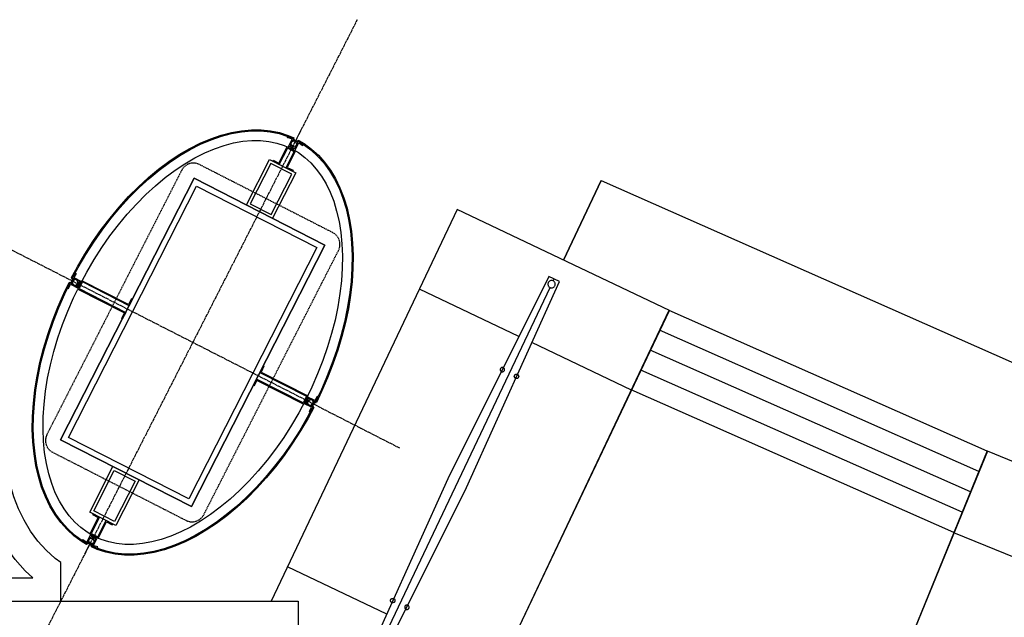
# Model space of a CAD drawing. Units: millimetres. Extents: x 6944261 to 9566978, y 781066 to 1356862.
# Drawn here: x 7043158 to 7046512, y 1022393 to 1024427 of the extents above; entities that cross this region are included whole.
import ezdxf

# ---------------------------------------------------------------- set-up
doc = ezdxf.new("R2010")
doc.units = ezdxf.units.MM
doc.header["$MEASUREMENT"] = 0
doc.linetypes.add('IMPORT-CENTER2 _14_', pattern=[13.75, 10, -1.25, 1.25, -1.25])
doc.linetypes.add('IMPORT-DASHED2 _10_', pattern=[3.25, 2, -1.25])
for name, color, linetype in [('EXT', 7, 'CONTINUOUS'), ('INT', 6, 'CONTINUOUS'), ('SCL', 7, 'CONTINUOUS'), ('Win-Ele', 8, 'CONTINUOUS')]:
    doc.layers.add(name, color=color, linetype=linetype)

msp = doc.modelspace()

# ---------------------------------------------------------------- linework, layer by layer
at = {"layer": 'EXT', "linetype": 'IMPORT-CENTER2 _14_', "lineweight": -3}
for p, q in [((7044307.9, 1024427.3), (7043186.7, 1022229.4)), ((7044453.1, 1022968.3), (7043041.6, 1023688.4))]:
    msp.add_line(p, q, dxfattribs=at)
at = {"layer": 'EXT', "lineweight": -3}
for p, q in [((7044100.5, 1024020.7), (7044121.5, 1024061.8)), ((7044090.3, 1024021.6), (7044090.7, 1024021.4)), ((7044071.3, 1023993.9), (7044072.3, 1023993.4)), ((7044106.8, 1024013.1), (7044107.2, 1024012.9)), ((7043331.1, 1023526.5), (7043357.2, 1023513.2)), ((7043342.6, 1023549.1), (7043368.7, 1023535.8)), ((7044152.2, 1023107.6), (7044126.1, 1023120.9)), ((7044163.8, 1023130.2), (7044137.6, 1023143.5)), ((7044164.6, 1023126.2), (7044167.7, 1023124.6)), ((7044165.3, 1023125.8), (7044165.3, 1023125.7)), ((7044155.9, 1023109.3), (7044159, 1023107.7)), ((7044156.8, 1023109), (7044156.7, 1023108.9)), ((7043379.8, 1022607.9), (7043395.1, 1022638))]:
    msp.add_line(p, q, dxfattribs=at)
for points in [[(7043334.9, 1023549.6), (7043354.3, 1023585.8), (7043379.9, 1023629.5), (7043407.1, 1023671.9), (7043435.8, 1023712.8), (7043465.7, 1023752), (7043496.9, 1023789.5), (7043529.1, 1023825), (7043562.3, 1023858.4), (7043596.3, 1023889.5), (7043630.9, 1023918.2), (7043666, 1023944.4), (7043701.5, 1023968), (7043737.1, 1023988.9), (7043772.9, 1024006.9), (7043808.5, 1024022.1), (7043843.9, 1024034.2), (7043878.9, 1024043.4), (7043913.3, 1024049.5), (7043947.1, 1024052.5), (7043980, 1024052.4), (7044012, 1024049.1), (7044042.8, 1024042.7), (7044072.4, 1024033.3), (7044092.1, 1024024.6)], [(7043335.1, 1023549.4), (7043337.9, 1023547.9), (7043357.4, 1023584.1), (7043382.9, 1023627.7), (7043410, 1023669.9), (7043438.6, 1023710.7), (7043468.5, 1023749.9), (7043499.5, 1023787.2), (7043531.7, 1023822.6), (7043564.7, 1023855.8), (7043598.6, 1023886.9), (7043633, 1023915.5), (7043668, 1023941.6), (7043703.3, 1023965.1), (7043738.8, 1023985.8), (7043774.3, 1024003.8), (7043809.7, 1024018.8), (7043844.9, 1024030.9), (7043879.6, 1024040), (7043913.8, 1024046), (7043947.3, 1024049), (7043979.9, 1024048.9), (7044011.5, 1024045.6), (7044041.9, 1024039.4), (7044071.1, 1024030), (7044080, 1024026.1)], [(7044072.3, 1023993.4), (7044085.9, 1024020), (7044079.9, 1024022.5), (7044070.5, 1024025.1), (7044071.5, 1024028.4), (7044081.1, 1024025.8), (7044090.4, 1024021.8)], [(7044092, 1024025), (7044078, 1023997.6), (7044095, 1023988.9)], [(7044101.9, 1024002.4), (7044101.3, 1024006.3), (7044099.4, 1024009.8), (7044093.1, 1024014.7), (7044091.1, 1024018.2), (7044090.6, 1024022.2)], [(7044109, 1024016.3), (7044105.5, 1024014.4), (7044101.5, 1024014), (7044097.7, 1024015.1), (7044094.5, 1024017.6), (7044092.5, 1024021), (7044092, 1024025)], [(7043370.4, 1023538.5), (7043386.2, 1023568), (7043411, 1023610.4), (7043437.4, 1023651.5), (7043465.2, 1023691.2), (7043494.3, 1023729.3), (7043524.4, 1023765.5), (7043555.6, 1023799.8), (7043587.6, 1023832), (7043620.3, 1023862), (7043653.5, 1023889.5), (7043687, 1023914.6), (7043720.8, 1023937.1), (7043754.6, 1023956.8), (7043788.2, 1023973.8), (7043821.6, 1023988), (7043854.4, 1023999.3), (7043886.7, 1024007.7), (7043918.1, 1024013.3), (7043948.6, 1024016), (7043978.1, 1024015.9), (7044006.4, 1024013), (7044033.6, 1024007.4), (7044059.4, 1023999.1), (7044069.4, 1023994.7)], [(7044019.6, 1023946.3), (7044042.4, 1023934.7), (7044070.9, 1023990.5), (7044093.5, 1023979), (7044065, 1023923.2), (7044087.8, 1023911.5)], [(7044019.8, 1023946.2), (7044021.2, 1023949), (7044041, 1023939), (7044069.5, 1023994.8), (7044097.8, 1023980.4), (7044069.3, 1023924.5), (7044089, 1023914.5), (7044087.6, 1023911.6)], [(7044109, 1024016.3), (7044093.5, 1023986.1), (7044073.7, 1023996.2)], [(7044099.7, 1023998.1), (7044096.2, 1023996.2), (7044092.2, 1023995.8), (7044088.3, 1023996.9), (7044085.2, 1023999.3), (7044083.2, 1024002.8), (7044082.7, 1024006.8)], [(7044107.5, 1024013.5), (7044104, 1024011.6), (7044100.1, 1024011.2), (7044092.4, 1024013.4), (7044088.4, 1024012.9), (7044084.9, 1024011)], [(7044094.9, 1023981.8), (7044108.5, 1024008.4), (7044114, 1024005.1), (7044121.6, 1023999), (7044123.8, 1024001.7), (7044116, 1024008), (7044107.4, 1024013.2)], [(7044108.6, 1024016.1), (7044127.2, 1024005.3), (7044152.2, 1023986.9), (7044175.5, 1023965.7), (7044196.8, 1023941.7), (7044216.3, 1023915.2), (7044233.7, 1023886.1), (7044249, 1023854.6), (7044262.1, 1023820.9), (7044273, 1023785.1), (7044281.7, 1023747.4), (7044288.1, 1023707.8), (7044292.1, 1023666.7), (7044293.8, 1023624.2), (7044293.2, 1023580.3), (7044290.3, 1023535.4), (7044285, 1023489.7), (7044277.5, 1023443.2), (7044267.6, 1023396.3), (7044255.6, 1023349.1), (7044241.4, 1023301.8), (7044225.1, 1023254.6), (7044206.8, 1023207.7), (7044186.5, 1023161.3), (7044168.5, 1023124.2), (7044165.6, 1023125.7)], [(7044116.9, 1024007.3), (7044125.3, 1024002.4), (7044150, 1023984.2), (7044173, 1023963.2), (7044194.1, 1023939.5), (7044213.4, 1023913.2), (7044230.6, 1023884.4), (7044245.8, 1023853.2), (7044258.8, 1023819.7), (7044269.6, 1023784.2), (7044278.3, 1023746.7), (7044284.6, 1023707.4), (7044288.6, 1023666.5), (7044290.3, 1023624.1), (7044289.7, 1023580.5), (7044286.8, 1023535.8), (7044281.5, 1023490.2), (7044274, 1023443.9), (7044264.2, 1023397.1), (7044252.2, 1023350), (7044238.1, 1023302.8), (7044221.8, 1023255.8), (7044203.5, 1023209), (7044183.3, 1023162.8), (7044173.7, 1023143.1)], [(7044097.7, 1023980.3), (7044107.2, 1023974.8), (7044129, 1023958.7), (7044149.5, 1023940), (7044168.4, 1023918.8), (7044185.8, 1023895), (7044201.5, 1023868.7), (7044215.5, 1023840), (7044227.6, 1023808.9), (7044237.7, 1023775.7), (7044245.8, 1023740.4), (7044251.8, 1023703.1), (7044255.7, 1023664.2), (7044257.3, 1023623.7), (7044256.7, 1023581.8), (7044253.9, 1023538.7), (7044248.9, 1023494.7), (7044241.6, 1023449.9), (7044232.1, 1023404.6), (7044220.4, 1023358.8), (7044206.7, 1023313), (7044190.8, 1023267.2), (7044173, 1023221.7), (7044153.3, 1023176.6), (7044131.8, 1023132.3), (7044108.5, 1023088.8), (7044083.6, 1023046.4), (7044057.2, 1023005.2), (7044029.4, 1022965.5), (7044000.4, 1022927.5), (7043970.2, 1022891.2), (7043939.1, 1022856.9), (7043907.1, 1022824.7), (7043874.4, 1022794.8), (7043841.2, 1022767.2), (7043807.6, 1022742.2), (7043773.9, 1022719.7), (7043740.1, 1022700), (7043706.4, 1022683), (7043673.1, 1022668.8), (7043640.2, 1022657.5), (7043608, 1022649.1), (7043576.5, 1022643.5), (7043546, 1022640.8), (7043516.5, 1022640.9), (7043488.2, 1022643.8), (7043461.1, 1022649.4), (7043435.3, 1022657.6), (7043422.3, 1022663.4)], [(7043930, 1023796.5), (7044009.1, 1023951.6), (7044098.2, 1023906.2), (7044019.1, 1023751.1)], [(7043340.4, 1023525.3), (7043338.5, 1023528.8), (7043338, 1023532.8), (7043340.2, 1023540.5), (7043339.8, 1023544.4), (7043337.9, 1023547.9), (7043347, 1023564.9), (7043350.1, 1023563.2), (7043342.6, 1023549.1)], [(7043385.9, 1022640.7), (7043367.4, 1022651.4), (7043342.4, 1022669.8), (7043319.2, 1022691.1), (7043297.8, 1022715), (7043278.4, 1022741.6), (7043261, 1022770.7), (7043245.7, 1022802.2), (7043232.5, 1022835.9), (7043221.6, 1022871.7), (7043213, 1022909.4), (7043206.6, 1022948.9), (7043202.5, 1022990.1), (7043200.8, 1023032.6), (7043201.4, 1023076.4), (7043204.4, 1023121.3), (7043209.6, 1023167.1), (7043217.2, 1023213.5), (7043227, 1023260.5), (7043239, 1023307.7), (7043253.2, 1023355), (7043269.6, 1023402.2), (7043287.9, 1023449.1), (7043308.2, 1023495.4), (7043326.1, 1023532.4)], [(7043387.7, 1022643.7), (7043369.4, 1022654.4), (7043344.7, 1022672.5), (7043321.7, 1022693.5), (7043300.5, 1022717.2), (7043281.3, 1022743.5), (7043264.1, 1022772.4), (7043248.9, 1022803.6), (7043235.9, 1022837), (7043225, 1022872.6), (7043216.4, 1022910.1), (7043210.1, 1022949.4), (7043206, 1022990.3), (7043204.3, 1023032.7), (7043204.9, 1023076.3), (7043207.9, 1023121), (7043213.1, 1023166.6), (7043220.6, 1023212.9), (7043230.4, 1023259.7), (7043242.4, 1023306.8), (7043256.6, 1023353.9), (7043272.8, 1023401), (7043291.1, 1023447.7), (7043311.4, 1023494), (7043329.4, 1023531), (7043326.4, 1023532.4)], [(7043349, 1023542.3), (7043345.1, 1023541.7), (7043341.6, 1023539.8), (7043336.7, 1023533.5), (7043333.2, 1023531.5), (7043329.2, 1023531), (7043320.9, 1023513.7), (7043324, 1023512.1), (7043331.1, 1023526.5)], [(7043326.1, 1023532.4), (7043330.4, 1023532.9), (7043333.8, 1023534.9), (7043336.3, 1023538.1), (7043337.4, 1023541.9), (7043337, 1023545.9), (7043334.9, 1023549.6)], [(7043329.3, 1023530.9), (7043355.8, 1023517.4), (7043365.9, 1023537.2)], [(7043338, 1023547.9), (7043361.6, 1023535.9), (7043352.9, 1023518.9)], [(7043344.7, 1023523.1), (7043348.6, 1023523.6), (7043352.1, 1023525.6), (7043354.5, 1023528.8), (7043355.6, 1023532.6), (7043355.2, 1023536.6), (7043353.3, 1023540.1)], [(7043541.9, 1023475.9), (7043539.1, 1023477.3), (7043529, 1023457.6), (7043370.1, 1023538.6), (7043355.7, 1023510.3), (7043514.6, 1023429.3), (7043504.5, 1023409.5), (7043507.3, 1023408.1)], [(7043542, 1023476.1), (7043530.4, 1023453.3), (7043371.5, 1023534.4), (7043360, 1023511.7), (7043518.9, 1023430.7), (7043507.2, 1023407.9)], [(7043399.7, 1022674.9), (7043387.5, 1022682), (7043365.6, 1022698.1), (7043345.2, 1022716.8), (7043326.2, 1022738), (7043308.8, 1022761.8), (7043293.1, 1022788.1), (7043279.2, 1022816.8), (7043267.1, 1022847.8), (7043256.9, 1022881.1), (7043248.8, 1022916.4), (7043242.8, 1022953.6), (7043239, 1022992.6), (7043237.3, 1023033.1), (7043237.9, 1023075), (7043240.7, 1023118), (7043245.8, 1023162.1), (7043253.1, 1023206.9), (7043262.6, 1023252.2), (7043274.2, 1023297.9), (7043288, 1023343.8), (7043303.8, 1023389.6), (7043321.6, 1023435.1), (7043341.3, 1023480.1), (7043356, 1023510.2)], [(7043987.4, 1023248.9), (7043975.8, 1023226.1), (7044134.8, 1023145), (7044123.3, 1023122.3), (7043964.3, 1023203.5), (7043952.6, 1023180.7)], [(7043987.3, 1023248.7), (7043990.1, 1023247.2), (7043980.1, 1023227.5), (7044139.1, 1023146.4), (7044124.7, 1023118.1), (7043965.6, 1023199.2), (7043955.6, 1023179.4), (7043952.7, 1023180.9)], [(7044156.8, 1023108.8), (7044130.4, 1023122.3), (7044140.5, 1023142.1)], [(7044165.5, 1023125.8), (7044141.9, 1023137.8), (7044133.2, 1023120.8)], [(7044141.5, 1023116.6), (7044139.6, 1023120.1), (7044139.2, 1023124.1), (7044140.3, 1023127.9), (7044142.7, 1023131.1), (7044146.2, 1023133.1), (7044150.2, 1023133.6)], [(7044154.4, 1023131.4), (7044156.3, 1023127.9), (7044156.8, 1023123.9), (7044154.6, 1023116.2), (7044155, 1023112.3), (7044156.9, 1023108.7), (7044147.8, 1023091.8), (7044144.7, 1023093.5), (7044152.2, 1023107.6)], [(7044145.8, 1023114.4), (7044149.8, 1023114.9), (7044153.2, 1023116.9), (7044158.1, 1023123.2), (7044161.6, 1023125.2), (7044165.6, 1023125.7), (7044173.9, 1023143), (7044170.8, 1023144.6), (7044163.8, 1023130.2)], [(7044159.8, 1023107.2), (7044157.8, 1023110.8), (7044157.4, 1023114.8), (7044158.5, 1023118.6), (7044161, 1023121.8), (7044164.4, 1023123.7), (7044168.4, 1023124.3)], [(7044159.8, 1023107.2), (7044140.3, 1023070.9), (7044114.7, 1023027.3), (7044087.5, 1022984.9), (7044058.9, 1022944), (7044028.9, 1022904.7), (7043997.8, 1022867.3), (7043965.5, 1022831.8), (7043932.4, 1022798.4), (7043898.4, 1022767.3), (7043863.8, 1022738.5), (7043828.7, 1022712.3), (7043793.2, 1022688.7), (7043757.5, 1022667.9), (7043721.8, 1022649.8), (7043686.2, 1022634.7), (7043650.8, 1022622.5), (7043615.8, 1022613.4), (7043581.3, 1022607.3), (7043547.6, 1022604.3), (7043514.6, 1022604.4), (7043482.7, 1022607.7), (7043451.8, 1022614), (7043422.3, 1022623.5), (7043402.8, 1022632.1)], [(7044147.6, 1023091.9), (7044137.3, 1023072.6), (7044111.7, 1023029.1), (7044084.6, 1022986.9), (7044056.1, 1022946.1), (7044026.2, 1022906.9), (7043995.1, 1022869.6), (7043963, 1022834.2), (7043929.9, 1022800.9), (7043896.1, 1022769.9), (7043861.6, 1022741.3), (7043826.7, 1022715.2), (7043791.4, 1022691.7), (7043755.9, 1022671), (7043720.3, 1022653), (7043684.9, 1022638), (7043649.8, 1022625.9), (7043615, 1022616.8), (7043580.9, 1022610.8), (7043547.4, 1022607.8), (7043514.8, 1022607.9), (7043483.2, 1022611.1), (7043452.7, 1022617.4), (7043423.5, 1022626.7), (7043404.2, 1022635.3)], [(7043564.7, 1022860.3), (7043485.5, 1022705.1), (7043396.4, 1022750.6), (7043475.6, 1022905.7)], [(7043407.1, 1022745.1), (7043405.6, 1022742.3), (7043425.4, 1022732.2), (7043397, 1022676.7), (7043425.3, 1022662.2), (7043453.7, 1022717.8), (7043473.4, 1022707.7), (7043474.9, 1022710.6)], [(7043406.9, 1022745.2), (7043429.7, 1022733.6), (7043401.3, 1022678), (7043423.9, 1022666.5), (7043452.3, 1022722.1), (7043475, 1022710.5)], [(7043387.4, 1022643.8), (7043378.7, 1022649), (7043371, 1022655.3), (7043373.1, 1022658), (7043380.7, 1022651.9), (7043386.3, 1022648.6), (7043399.9, 1022675.2)], [(7043385.8, 1022640.7), (7043399.8, 1022668.1), (7043416.8, 1022659.5)], [(7043409.9, 1022646), (7043406.4, 1022644.1), (7043402.4, 1022643.6), (7043394.7, 1022645.8), (7043390.8, 1022645.4), (7043387.3, 1022643.5)], [(7043404.2, 1022634.8), (7043403.7, 1022638.8), (7043401.7, 1022642.3), (7043395.4, 1022647.2), (7043393.5, 1022650.7), (7043392.9, 1022654.6)], [(7043412.1, 1022650.3), (7043411.6, 1022654.2), (7043409.6, 1022657.7), (7043406.4, 1022660.2), (7043402.6, 1022661.3), (7043398.6, 1022660.8), (7043395.1, 1022658.9)], [(7043402.8, 1022632), (7043418.2, 1022662.3), (7043398.4, 1022672.4)], [(7043404.4, 1022635.2), (7043413.7, 1022631.2), (7043423.3, 1022628.6), (7043424.3, 1022632), (7043414.9, 1022634.5), (7043408.9, 1022637.1), (7043422.5, 1022663.7)], [(7043402.8, 1022632), (7043402.3, 1022636), (7043400.3, 1022639.4), (7043397.1, 1022641.9), (7043393.3, 1022643), (7043389.3, 1022642.6), (7043385.8, 1022640.7)]]:
    msp.add_lwpolyline(points, dxfattribs=at)
at = {"layer": 'EXT', "linetype": 'IMPORT-DASHED2 _10_', "lineweight": -3}
for points in [[(7043724.5, 1022722.6), (7043727.2, 1022721.3), (7043730, 1022720.2), (7043732.8, 1022719.4), (7043735.6, 1022718.6), (7043738.5, 1022718.1), (7043741.4, 1022717.8), (7043744.4, 1022717.7), (7043747.3, 1022717.7), (7043750.3, 1022718), (7043753.2, 1022718.4), (7043756, 1022719), (7043758.9, 1022719.9), (7043761.6, 1022720.9), (7043764.3, 1022722), (7043767, 1022723.4), (7043769.5, 1022724.9), (7043771.9, 1022726.6), (7043774.2, 1022728.4), (7043776.4, 1022730.4), (7043778.4, 1022732.5), (7043780.3, 1022734.8), (7043782.1, 1022737.2), (7043783.7, 1022739.6), (7043785.1, 1022742.2), (7044244, 1023641.9), (7044245.3, 1023644.6), (7044246.4, 1023647.3), (7044247.3, 1023650.1), (7044248, 1023653), (7044248.5, 1023655.9), (7044248.8, 1023658.8), (7044249, 1023661.7), (7044248.9, 1023664.7), (7044248.7, 1023667.6), (7044248.2, 1023670.5), (7044247.6, 1023673.4), (7044246.8, 1023676.2), (7044245.8, 1023679), (7044244.6, 1023681.7), (7044243.2, 1023684.3), (7044241.7, 1023686.8), (7044240, 1023689.3), (7044238.2, 1023691.6), (7044236.2, 1023693.7), (7044234.1, 1023695.8), (7044231.8, 1023697.7), (7044229.5, 1023699.4), (7044227, 1023701), (7044224.4, 1023702.4), (7043770.1, 1023934.2), (7043767.4, 1023935.4), (7043764.7, 1023936.5), (7043761.9, 1023937.4), (7043759, 1023938.1), (7043756.1, 1023938.6), (7043753.2, 1023939), (7043750.3, 1023939.1), (7043747.3, 1023939), (7043744.4, 1023938.8), (7043741.5, 1023938.4), (7043738.6, 1023937.7), (7043735.8, 1023936.9), (7043733, 1023935.9), (7043730.3, 1023934.7), (7043727.7, 1023933.4), (7043725.2, 1023931.9), (7043722.8, 1023930.2), (7043720.5, 1023928.3), (7043718.3, 1023926.4), (7043716.2, 1023924.2), (7043714.3, 1023922), (7043712.6, 1023919.6), (7043711, 1023917.1), (7043709.6, 1023914.6), (7043250.6, 1023014.9)], [(7043250.6, 1023014.9), (7043249.4, 1023012.2), (7043248.3, 1023009.5), (7043247.4, 1023006.7), (7043246.7, 1023003.8), (7043246.2, 1023000.9), (7043245.8, 1022998), (7043245.7, 1022995), (7043245.8, 1022992.1), (7043246, 1022989.1), (7043246.4, 1022986.2), (7043247.1, 1022983.4), (7043247.9, 1022980.5), (7043248.9, 1022977.8), (7043250.1, 1022975.1), (7043251.4, 1022972.4), (7043252.9, 1022969.9), (7043254.6, 1022967.5), (7043256.5, 1022965.2), (7043258.4, 1022963), (7043260.6, 1022961), (7043262.8, 1022959.1), (7043265.2, 1022957.3), (7043267.7, 1022955.8), (7043270.2, 1022954.3), (7043724.5, 1022722.6)]]:
    msp.add_lwpolyline(points, dxfattribs=at)
at = {"layer": 'EXT', "lineweight": -3}
for points in [[(7044014.7, 1023764.5), (7044084.8, 1023901.8), (7044013.5, 1023938.2), (7043943.5, 1023800.9)], [(7043297.4, 1022996.6), (7043742.8, 1022769.4), (7044197.2, 1023660.2), (7043751.8, 1023887.4)], [(7044170.3, 1023651.4), (7043734.1, 1022796.3), (7043324.3, 1023005.3), (7043760.6, 1023860.5)], [(7043551.2, 1022855.9), (7043481.1, 1022718.6), (7043409.9, 1022754.9), (7043479.9, 1022892.3)]]:
    msp.add_lwpolyline(points, close=True, dxfattribs=at)
at = {"layer": 'INT', "lineweight": -3}
for p, q in [((7046425.1, 1022889.1), (7045337.9, 1023369.8)), ((7046396.7, 1022819.7), (7045305.7, 1023302)), ((7046368.4, 1022750.2), (7045273.5, 1023234.2))]:
    msp.add_line(p, q, dxfattribs=at)
at = {"layer": 'SCL', "lineweight": -3}
msp.add_lwpolyline([(7043297.4, 1022996.6), (7043751.8, 1023887.4), (7044197.2, 1023660.2), (7043742.8, 1022769.4)], close=True, dxfattribs=at)
at = {"layer": 'Win-Ele', "lineweight": -3}
for p, q in [((7045139.2, 1023879.9), (7045010.3, 1023608.9)), ((7044975.6, 1023538.7), (7044978.6, 1023544.9)), ((7044332.1, 1022183.8), (7044964.6, 1023515.5)), ((7044858.3, 1023348.7), (7044519.8, 1023509.7)), ((7045369.9, 1023437.3), (7044663.9, 1021949.1)), ((7046453.4, 1022958.6), (7045370, 1023437.6)), ((7045242.2, 1023166.1), (7044902.5, 1023327.7)), ((7046340, 1022680.8), (7045241.4, 1023166.5)), ((7046453.6, 1022959), (7045831.1, 1021434.1)), ((7046687.7, 1022538.4), (7046340.8, 1022680.4)), ((7044408.5, 1022403.4), (7044070.5, 1022564.2))]:
    msp.add_line(p, q, dxfattribs=at)
for points in [[(7045010.3, 1023608.9), (7045139.2, 1023879.9), (7046938.8, 1023084.4), (7048779.7, 1022389.5), (7050656.1, 1021797.6), (7052562.5, 1021310.4), (7052496.2, 1021017.7)], [(7045371.1, 1023437), (7044648.6, 1023780.6), (7044014.8, 1022447.1)], [(7044336, 1022145.3), (7044679.9, 1022834.4), (7044996.7, 1023536.3), (7044960.5, 1023553.5), (7044616.6, 1022864.4), (7044299.8, 1022162.4), (7044311.1, 1022157.1)], [(7047194.8, 1022655), (7046454.5, 1022958.1), (7045830.9, 1021433.7), (7044664.2, 1021949.6), (7045371.1, 1023437.2)], [(7043297.7, 1022447.1), (7043297.7, 1022578.6), (7043278.9, 1022592.4), (7043248, 1022620.7), (7043220, 1022652.1), (7043194.9, 1022686.3), (7043172.9, 1022723.1), (7043154, 1022762.1), (7043138, 1022803.1), (7043124.9, 1022845.9), (7043114.8, 1022890.3), (7043107.4, 1022936.1), (7043106.3, 1022947.1), (7038244.2, 1022947.1)], [(7038075.6, 1022742.9), (7038075.6, 1022527.1), (7043202.2, 1022527.1), (7043176.8, 1022550.3), (7043142.1, 1022589.1), (7043111.5, 1022631), (7043084.9, 1022675.5), (7043062.3, 1022722), (7043043.4, 1022770.3), (7043028.3, 1022820.1), (7043022.1, 1022847.1), (7038280.4, 1022847.1)], [(7042410.9, 1022072.6), (7042410.9, 1022447.1), (7044106.7, 1022447.1), (7044106.7, 1022047.1)]]:
    msp.add_lwpolyline(points, dxfattribs=at)
for points in [[(7044958.7, 1023532.2), (7044958, 1023530.2), (7044957.6, 1023528), (7044957.5, 1023525.8), (7044957.9, 1023523.7), (7044958.6, 1023521.6), (7044959.7, 1023519.8), (7044961.1, 1023518.1), (7044962.8, 1023516.7), (7044964.6, 1023515.6), (7044966.7, 1023514.8), (7044968.8, 1023514.4), (7044971, 1023514.4), (7044973.2, 1023514.8), (7044975.2, 1023515.5), (7044977.1, 1023516.6), (7044978.8, 1023517.9), (7044980.2, 1023519.6), (7044981.3, 1023521.5), (7044982.1, 1023523.5), (7044982.5, 1023525.7), (7044982.5, 1023527.9), (7044982.1, 1023530), (7044981.4, 1023532.1), (7044980.3, 1023533.9), (7044978.9, 1023535.6), (7044977.3, 1023537), (7044975.4, 1023538.1), (7044973.3, 1023538.9), (7044971.2, 1023539.3), (7044969, 1023539.3), (7044966.9, 1023538.9), (7044964.8, 1023538.2), (7044962.9, 1023537.1), (7044961.2, 1023535.8), (7044959.8, 1023534.1)], [(7044795.5, 1023239.1), (7044795.1, 1023237.8), (7044794.8, 1023236.5), (7044794.8, 1023235.2), (7044795, 1023233.9), (7044795.5, 1023232.7), (7044796.1, 1023231.6), (7044797, 1023230.6), (7044797.9, 1023229.7), (7044799.1, 1023229.1), (7044800.3, 1023228.6), (7044801.6, 1023228.4), (7044802.9, 1023228.4), (7044804.2, 1023228.6), (7044805.4, 1023229), (7044806.6, 1023229.7), (7044807.6, 1023230.5), (7044808.4, 1023231.5), (7044809.1, 1023232.6), (7044809.5, 1023233.8), (7044809.8, 1023235.1), (7044809.8, 1023236.4), (7044809.6, 1023237.7), (7044809.1, 1023239), (7044808.5, 1023240.1), (7044807.6, 1023241.1), (7044806.6, 1023241.9), (7044805.5, 1023242.6), (7044804.3, 1023243.1), (7044803, 1023243.3), (7044801.7, 1023243.3), (7044800.4, 1023243.1), (7044799.2, 1023242.7), (7044798, 1023242), (7044797, 1023241.2), (7044796.2, 1023240.2)], [(7044857.2, 1023209.8), (7044856.5, 1023208.6), (7044855.7, 1023207.6), (7044854.7, 1023206.8), (7044853.5, 1023206.2), (7044852.3, 1023205.7), (7044851, 1023205.5), (7044849.7, 1023205.5), (7044848.4, 1023205.7), (7044847.2, 1023206.2), (7044846.1, 1023206.9), (7044845.1, 1023207.7), (7044844.2, 1023208.7), (7044843.6, 1023209.9), (7044843.2, 1023211.1), (7044842.9, 1023212.4), (7044843, 1023213.7), (7044843.2, 1023215), (7044843.6, 1023216.2), (7044844.3, 1023217.3), (7044845.2, 1023218.3), (7044846.2, 1023219.2), (7044847.3, 1023219.8), (7044848.5, 1023220.2), (7044849.8, 1023220.5), (7044851.1, 1023220.4), (7044852.4, 1023220.2), (7044853.6, 1023219.8), (7044854.8, 1023219.1), (7044855.8, 1023218.2), (7044856.6, 1023217.2), (7044857.2, 1023216.1), (7044857.7, 1023214.9), (7044857.9, 1023213.6), (7044857.9, 1023212.3), (7044857.6, 1023211)], [(7044422.1, 1022452.9), (7044422.8, 1022454), (7044423.6, 1022455), (7044424.6, 1022455.8), (7044425.8, 1022456.5), (7044427, 1022456.9), (7044428.3, 1022457.1), (7044429.6, 1022457.1), (7044430.9, 1022456.9), (7044432.1, 1022456.4), (7044433.2, 1022455.8), (7044434.2, 1022454.9), (7044435.1, 1022453.9), (7044435.7, 1022452.8), (7044436.2, 1022451.6), (7044436.4, 1022450.3), (7044436.4, 1022449), (7044436.1, 1022447.7), (7044435.7, 1022446.4), (7044435, 1022445.3), (7044434.2, 1022444.3), (7044433.1, 1022443.5), (7044432, 1022442.8), (7044430.8, 1022442.4), (7044429.5, 1022442.2), (7044428.2, 1022442.2), (7044426.9, 1022442.4), (7044425.7, 1022442.9), (7044424.5, 1022443.5), (7044423.6, 1022444.4), (7044422.7, 1022445.4), (7044422.1, 1022446.5), (7044421.6, 1022447.8), (7044421.4, 1022449.1), (7044421.4, 1022450.4), (7044421.7, 1022451.7)], [(7044483.8, 1022423.6), (7044484.3, 1022424.8), (7044484.5, 1022426.1), (7044484.5, 1022427.4), (7044484.3, 1022428.7), (7044483.8, 1022429.9), (7044483.2, 1022431.1), (7044482.4, 1022432.1), (7044481.4, 1022432.9), (7044480.2, 1022433.6), (7044479, 1022434), (7044477.7, 1022434.3), (7044476.4, 1022434.3), (7044475.1, 1022434.1), (7044473.9, 1022433.6), (7044472.8, 1022433), (7044471.8, 1022432.1), (7044470.9, 1022431.1), (7044470.2, 1022430), (7044469.8, 1022428.8), (7044469.6, 1022427.5), (7044469.5, 1022426.2), (7044469.8, 1022424.9), (7044470.2, 1022423.7), (7044470.8, 1022422.5), (7044471.7, 1022421.5), (7044472.7, 1022420.7), (7044473.8, 1022420), (7044475, 1022419.6), (7044476.3, 1022419.3), (7044477.6, 1022419.3), (7044478.9, 1022419.5), (7044480.1, 1022420), (7044481.3, 1022420.6), (7044482.3, 1022421.5), (7044483.1, 1022422.5)]]:
    msp.add_lwpolyline(points, close=True, dxfattribs=at)

doc.saveas('drawing.dxf')
